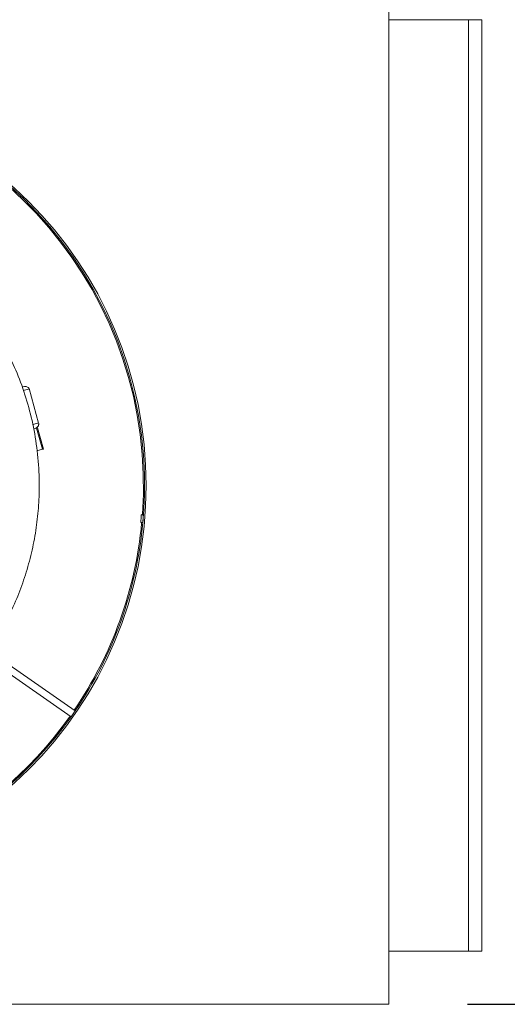
# Model space of a CAD drawing. Units: inches. Extents: x 0 to 277, y 0 to 189.
# Drawn here: x 126 to 131, y 102 to 111 of the extents above; entities that cross this region are included whole.
import ezdxf

# ---------------------------------------------------------------- set-up
doc = ezdxf.new("R2010")
doc.units = ezdxf.units.IN
doc.header["$LTSCALE"] = 10
doc.header["$MEASUREMENT"] = 0
doc.header["$PDSIZE"] = -1
doc.layers.add('A-ANNO-DIM', color=1, linetype='Continuous')
doc.layers.add('A-SPKR-DETAIL', color=3, linetype='Continuous')
doc.styles.get("Standard").update_dxf_attribs({"font": 'ARIALUNI.TTF'})
doc.dimstyles.new('00', dxfattribs={"dimscale": 7, "dimtxt": 0.125, "dimasz": 0.18, "dimexe": 0.1, "dimexo": 0.1, "dimgap": 0.09, "dimtad": 0, "dimtih": 1, "dimtoh": 1, "dimzin": 4, "dimdsep": 46, "dimtxsty": 'Standard', "dimcen": 0.09, "dimclrd": 1, "dimclre": 1, "dimclrt": 4, "dimadec": 0, "dimazin": 0, "dimtfac": 1, "dimtofl": 0, "dimtmove": 2, "dimatfit": 3, "dimfxl": 1, "dimtolj": 1, "dimtzin": 4, "dimarcsym": 0})

# ---------------------------------------------------------------- blocks, each defined once
blk = doc.blocks.new('_D_1')
at = {"layer": 'A-ANNO-DIM', "color": 1, "lineweight": -2, "transparency": 16777216}
for p, q in [((130.3884, 111.4644), (136.8401, 111.4644)), ((136.1401, 110.2044), (136.1401, 108.0298)), ((136.1401, 103.4724), (136.1401, 105.6471)), ((130.3884, 102.2124), (136.8401, 102.2124))]:
    blk.add_line(p, q, dxfattribs=at)
at = {"layer": 'A-ANNO-DIM', "color": 1, "transparency": 16777216}
for points in [[(135.9301, 110.2044), (136.3501, 110.2044), (136.1401, 111.4644)], [(135.9301, 103.4724), (136.3501, 103.4724), (136.1401, 102.2124)]]:
    blk.add_solid(points, dxfattribs=at)
at = {"layer": 'Defpoints', "color": 0, "transparency": 16777216}
for p in [(129.6884, 111.4644), (129.6884, 102.2124), (136.1401, 102.2124)]:
    blk.add_point(p, dxfattribs=at)
at = {"layer": 'A-ANNO-DIM', "color": 4, "transparency": 16777216, "insert": (136.1401, 107.3998), "char_height": 0.875, "attachment_point": 2}
blk.add_mtext('\\A1;9.25 [235.0]', dxfattribs=at)

msp = doc.modelspace()

# ---------------------------------------------------------------- linework, layer by layer
at = {"layer": 'A-SPKR-DETAIL', "linetype": 'Continuous', "lineweight": 15}
for p, q in [((129.6884, 102.2124), (129.6884, 111.4644)), ((130.397, 110.9919), (129.6884, 110.9919)), ((130.397, 110.9919), (130.397, 102.6849)), ((130.397, 110.9919), (130.5151, 110.9919)), ((130.5151, 110.9919), (130.5151, 102.6849)), ((126.5643, 107.3931), (126.4788, 107.7042)), ((126.5198, 107.344), (126.5453, 107.351)), ((126.5975, 107.1612), (126.5453, 107.351)), ((126.5548, 107.3536), (126.607, 107.1638)), ((126.549, 107.1479), (126.5975, 107.1612)), ((127.4922, 106.5099), (127.4743, 106.5114)), ((127.4828, 106.5043), (127.4743, 106.5114)), ((127.4892, 106.5818), (127.4797, 106.5762)), ((127.4797, 106.5762), (127.4976, 106.5747)), ((127.4828, 106.5043), (127.4937, 106.5098)), ((127.4991, 106.5746), (127.4892, 106.5818)), ((127.4922, 106.5099), (127.4935, 106.5098)), ((127.4976, 106.5747), (127.4989, 106.5746)), ((126.1173, 105.3671), (126.8904, 104.8305)), ((126.8534, 104.7771), (126.0813, 105.313)), ((126.8535, 104.7771), (126.8905, 104.8305)), ((129.6884, 102.6849), (130.397, 102.6849)), ((130.397, 102.6849), (130.5151, 102.6849)), ((118.1923, 102.2124), (129.6884, 102.2124))]:
    msp.add_line(p, q, dxfattribs=at)
at = {"layer": 'A-SPKR-DETAIL', "linetype": 'Continuous', "lineweight": 15, "flags": 128}
for points in [[(126.5548, 107.3536), (126.5546, 107.3536), (126.5541, 107.3535), (126.5534, 107.3532), (126.5523, 107.3529), (126.5509, 107.3526), (126.5492, 107.3521), (126.5474, 107.3516), (126.5453, 107.351)], [(126.5975, 107.1612), (126.5996, 107.1618), (126.6015, 107.1623), (126.6031, 107.1628), (126.6045, 107.1631), (126.6056, 107.1634), (126.6064, 107.1637), (126.6069, 107.1638), (126.607, 107.1638)]]:
    msp.add_lwpolyline(points, dxfattribs=at)
at = {"layer": 'A-SPKR-DETAIL', "linetype": 'Continuous', "lineweight": 15}
msp.add_circle((123.9403, 106.8384), 3.5827, dxfattribs=at)
for radius, start, end in [(3.5582, 355.86437, 84.71533), (3.5685, 355.76023, 84.71685), (3.5582, 325.76172, 354.61233), (3.5685, 325.7602, 354.71647), (3.5684, 354.71644, 355.76026), (3.5685, 205.7602, 324.71685), (3.5582, 205.76172, 324.71533)]:
    msp.add_arc((123.9403, 106.8384), radius, start, end, dxfattribs=at)
for centre, major_axis, ratio, start_param, end_param in [((124.008, 106.8328), (3.4691, -0.289), 0.999809, 6.273847, 6.292523), ((125.5421, 106.705), (1.9536, -0.1627), 0.572491, 6.254223, 6.312148)]:
    msp.add_ellipse(centre, major_axis=major_axis, ratio=ratio, start_param=start_param, end_param=end_param, dxfattribs=at)
for points, knots in [([(121.591, 108.0187), (121.6224, 108.078), (121.6852, 108.1964), (121.7968, 108.365), (121.9205, 108.5257), (122.0565, 108.6762), (122.2031, 108.8153), (122.3599, 108.9428), (122.5266, 109.0583), (122.7071, 109.1636), (122.9007, 109.2566), (123.1074, 109.3354), (123.3222, 109.3972), (123.541, 109.4402), (123.762, 109.4646), (123.9831, 109.4703), (124.2063, 109.4573), (124.427, 109.4253), (124.6436, 109.375), (124.8541, 109.307), (125.0602, 109.2207), (125.2578, 109.1173), (125.4454, 108.9979), (125.6214, 108.8639), (125.7872, 108.7141), (125.9393, 108.551), (126.0767, 108.3761), (126.1983, 108.1914), (126.305, 107.995), (126.3968, 107.7851), (126.4715, 107.5626), (126.5273, 107.3279), (126.5617, 107.0856), (126.5727, 106.854), (126.5643, 106.6373), (126.5412, 106.4366), (126.5026, 106.2375), (126.4487, 106.0419), (126.3801, 105.8518), (126.2973, 105.6676), (126.2001, 105.4895), (126.086, 105.3141), (125.9547, 105.1441), (125.8055, 104.9809), (125.6414, 104.8295), (125.4651, 104.6926), (125.2784, 104.5717), (125.0835, 104.4673), (124.8785, 104.3789), (124.6667, 104.3083), (124.4505, 104.2561), (124.2319, 104.2223), (124.0092, 104.2069), (123.7862, 104.2106), (123.565, 104.2331), (123.3476, 104.2737), (123.1321, 104.3332), (122.923, 104.4106), (122.7218, 104.5052), (122.5302, 104.6157), (122.3466, 104.7433), (122.1751, 104.8857), (122.0167, 105.0418), (121.8723, 105.2095), (121.7425, 105.3912), (121.6515, 105.5369), (121.6096, 105.6245), (121.6002, 105.644)], [0, 0, 0, 0, 0.014307, 0.028614, 0.043096, 0.057579, 0.071886, 0.086193, 0.100675, 0.115157, 0.130765, 0.146482, 0.162326, 0.178429, 0.194037, 0.209755, 0.225598, 0.241702, 0.25731, 0.273027, 0.288871, 0.304974, 0.320582, 0.3363, 0.352143, 0.368246, 0.383854, 0.399572, 0.415415, 0.431518, 0.448422, 0.465465, 0.482951, 0.500592, 0.514899, 0.529206, 0.543688, 0.55817, 0.572477, 0.586785, 0.601267, 0.615749, 0.631411, 0.647073, 0.662916, 0.679018, 0.69468, 0.710342, 0.726185, 0.742288, 0.75795, 0.773613, 0.789456, 0.805559, 0.821167, 0.836884, 0.852727, 0.86883, 0.884438, 0.900156, 0.915999, 0.932102, 0.94771, 0.963428, 0.979271, 0.995375, 1, 1, 1, 1]), ([(126.4798, 107.7005), (126.4784, 107.7037), (126.4755, 107.7103), (126.4622, 107.7187), (126.4427, 107.7221), (126.4238, 107.719), (126.4169, 107.7178)], [0, 0, 0, 0, 0.189055, 0.383989, 0.774258, 1, 1, 1, 1]), ([(126.4798, 107.7005), (126.4798, 107.7005), (126.4822, 107.7012), (126.4733, 107.6987), (126.4553, 107.6939), (126.4349, 107.6883), (126.4263, 107.686)], [0, 0, 0, 0, 0.000223, 0.3666422, 0.7330296, 1, 1, 1, 1]), ([(126.5107, 107.3821), (126.519, 107.3844), (126.5391, 107.39), (126.5568, 107.395), (126.5658, 107.3975), (126.5633, 107.3968), (126.5633, 107.3968)], [0, 0, 0, 0, 0.260736, 0.630116, 0.999491, 1, 1, 1, 1]), ([(126.5358, 107.3484), (126.5405, 107.3502), (126.5476, 107.353), (126.5551, 107.3602), (126.5599, 107.3668), (126.5631, 107.3742), (126.5654, 107.3843), (126.5641, 107.3919), (126.5633, 107.3968)], [0, 0, 0, 0, 0.239459, 0.368363, 0.500002, 0.63164, 0.760543, 1, 1, 1, 1])]:
    msp.add_open_spline(points, degree=3, knots=knots, dxfattribs=at)

# ---------------------------------------------------------------- dimensions: what is measured, and where the dimension line sits
at = {"layer": 'A-ANNO-DIM'}
dim = msp.add_linear_dim(base=(136.1401, 102.2124), p1=(129.6884, 111.4644), p2=(129.6884, 102.2124), angle=90, dimstyle='00', dxfattribs=at)
dim.commit()
dim.dimension.update_dxf_attribs({"geometry": '_D_1', "text_midpoint": (136.1401, 106.8384), "dimtype": 160})

doc.saveas('drawing.dxf')
